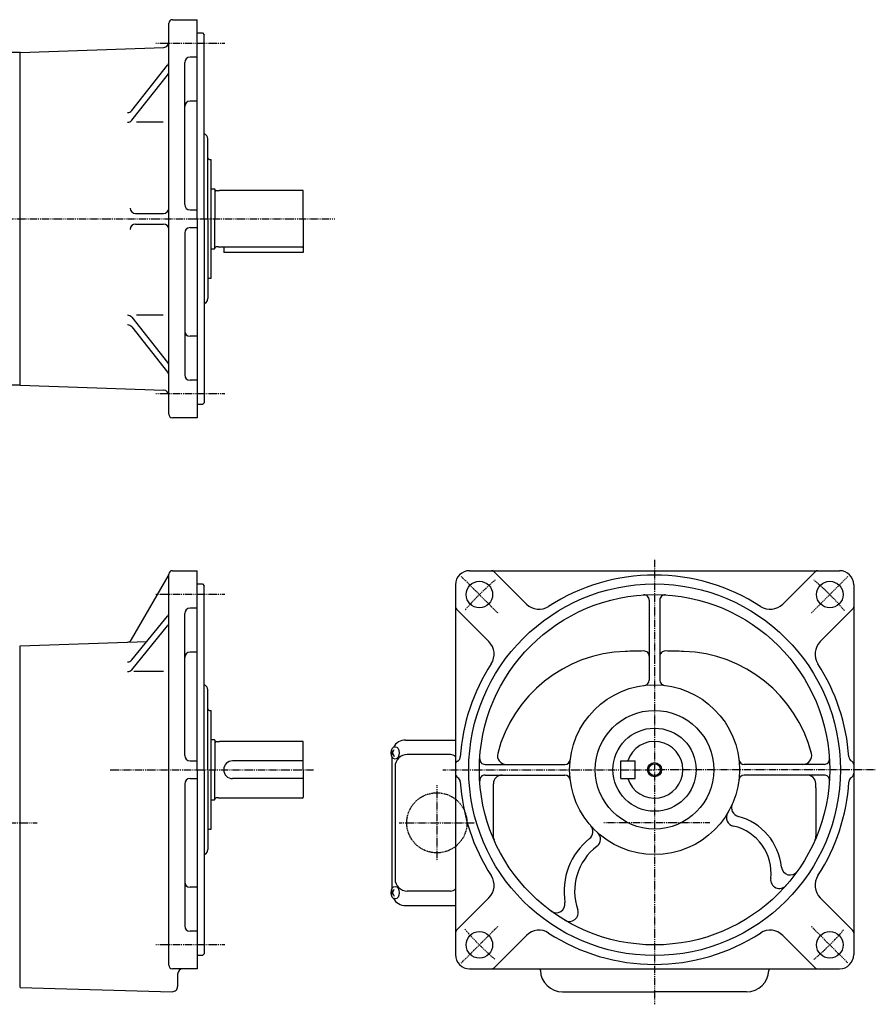
# Model space of a CAD drawing. Extents: x -796 to 271, y -139 to 417.
# Drawn here: x -212 to 271, y -139 to 417 of the extents above; entities that cross this region are included whole.
import ezdxf

# ---------------------------------------------------------------- set-up
doc = ezdxf.new("R2010")
doc.units = 0
doc.header["$MEASUREMENT"] = 0
doc.linetypes.add('CENTER', pattern=[1, 0.5, -0.25, 0, -0.25])
doc.linetypes.add('DASHED', pattern=[0.75, 0.5, -0.25])
doc.layers.get('0').update_dxf_attribs({"color": 53})

msp = doc.modelspace()

# ---------------------------------------------------------------- linework, layer by layer
at = {"linetype": 'Continuous', "lineweight": -3}
for p, q in [((-127.782065, 194.213016), (-127.782065, 415.213016)), ((-125.782065, 417.213016), (-111.782065, 417.213016)), ((-111.782065, 304.713016), (-111.782065, 417.213016)), ((-111.782065, 409.713016), (-108.782065, 409.713016)), ((-108.782065, 409.713016), (-107.782065, 408.713016)), ((-107.782065, 304.713016), (-107.782065, 408.713016)), ((-211.782065, 398.713016), (-130.677367, 401.545255)), ((-211.782065, 398.713016), (-224.282065, 398.713016)), ((-211.782065, 210.713016), (-211.782065, 398.713016)), ((-111.782065, 395.999813), (-115.782065, 395.999813)), ((-148.72203, 365.84398), (-128.431194, 391.43874)), ((-118.782065, 312.713016), (-118.782065, 392.999813)), ((-148.72203, 360.358699), (-128.431194, 385.953458)), ((-111.782065, 371.16159), (-115.782065, 371.16159)), ((-131.037366, 359.222406), (-146.020081, 359.222406)), ((-105.782065, 304.713016), (-105.782065, 349.866123)), ((-104.782065, 338.213016), (-103.782065, 338.213016)), ((-103.782065, 271.213016), (-103.782065, 338.213016)), ((-103.782065, 321.713016), (-101.982065, 321.713016)), ((-101.782065, 321.513016), (-101.982065, 321.713016)), ((-101.782065, 321.513016), (-101.782065, 304.713016)), ((-99.782065, 320.563016), (-100.982065, 320.563016)), ((-99.782065, 320.563016), (-99.222258, 320.713016)), ((-52.182065, 320.713016), (-99.222258, 320.713016)), ((-51.782065, 304.713016), (-51.782065, 320.313016)), ((-146.622852, 307.713016), (-130.782065, 307.713016)), ((-115.782065, 309.713016), (-111.782065, 309.713016)), ((-146.622852, 301.713016), (-130.782065, 301.713016)), ((-111.782065, 304.713016), (-111.782065, 192.213016)), ((-107.782065, 304.713016), (-107.782065, 200.713016)), ((-105.782065, 304.713016), (-105.782065, 259.55991)), ((-101.782065, 287.913016), (-101.782065, 304.713016)), ((-51.782065, 304.713016), (-51.782065, 285.713016)), ((-118.782065, 296.713016), (-118.782065, 216.42622)), ((-115.782065, 299.713016), (-111.782065, 299.713016)), ((-103.782065, 287.713016), (-101.982065, 287.713016)), ((-101.782065, 287.913016), (-101.982065, 287.713016)), ((-99.782065, 288.863016), (-100.982065, 288.863016)), ((-99.782065, 288.863016), (-99.222258, 288.713016)), ((-52.182065, 288.713016), (-99.222258, 288.713016)), ((-96.782065, 288.713016), (-96.782065, 285.713016)), ((-51.782065, 285.713016), (-96.782065, 285.713016)), ((-104.782065, 271.213016), (-103.782065, 271.213016)), ((-148.72203, 249.067334), (-128.431194, 223.472575)), ((-131.037366, 250.203627), (-146.020081, 250.203627)), ((-148.72203, 243.582053), (-128.431194, 217.987293)), ((-111.782065, 238.264443), (-115.782065, 238.264443)), ((-111.782065, 213.42622), (-115.782065, 213.42622)), ((-211.782065, 210.713016), (-224.282065, 210.713016)), ((-211.782065, 210.713016), (-130.677367, 207.880778)), ((-107.782065, 200.713016), (-108.782065, 199.713016)), ((-108.782065, 199.713016), (-111.782065, 199.713016)), ((-111.782065, 192.213016), (-125.782065, 192.213016)), ((-118.828105, 192.535586), (-118.828105, 192.213016)), ((-125.782065, 105.827032), (-111.782065, 105.827032)), ((-111.782065, -6.672968), (-111.782065, 105.827032)), ((42.189083, 105.827032), (251.189083, 105.827032)), ((-148.791389, 66.937816), (-128.173623, 102.648834)), ((-127.782065, -117.172968), (-127.782065, 103.827032)), ((55.988073, 105.241245), (74.304721, 86.924597)), ((237.390093, 105.241245), (219.073445, 86.924597)), ((-111.782065, 98.327032), (-108.782065, 98.327032)), ((-108.782065, 98.327032), (-107.782065, 97.327032)), ((-107.782065, -6.672968), (-107.782065, 97.327032)), ((34.189083, 97.827032), (34.189083, -111.172968)), ((259.189083, 97.827032), (259.189083, -1.672968)), ((143.689083, 89.139348), (143.689083, 43.972861)), ((149.689083, 89.139348), (149.689083, 43.972861)), ((-111.782065, 84.613828), (-115.782065, 84.613828)), ((34.774869, 84.028042), (53.091518, 65.711393)), ((258.603297, 84.028042), (240.286648, 65.711393)), ((-148.722708, 55.349832), (-128.462833, 80.041866)), ((-118.782065, 1.327032), (-118.782065, 81.613828)), ((-148.722708, 49.86455), (-128.462833, 74.556585)), ((-211.782065, 63.327032), (-140.124214, 65.829379)), ((-211.782065, -129.672968), (-211.782065, 63.327032)), ((-111.782065, 59.775605), (-115.782065, 59.775605)), ((-130.763081, 48.767486), (-147.512519, 48.767486)), ((-105.782065, -6.672968), (-105.782065, 38.480138)), ((-104.782065, 26.827032), (-103.782065, 26.827032)), ((-103.782065, -40.172968), (-103.782065, 26.827032)), ((-103.782065, 10.327032), (-101.982065, 10.327032)), ((-101.782065, 10.127032), (-101.982065, 10.327032)), ((-101.782065, 10.127032), (-101.782065, -6.672968)), ((-99.782065, 9.177032), (-100.982065, 9.177032)), ((-99.782065, 9.177032), (-99.222258, 9.327032)), ((-52.182065, 9.327032), (-99.222258, 9.327032)), ((-51.782065, -6.672968), (-51.782065, 8.927032)), ((6.017935, 10.127032), (34.189083, 10.127032)), ((-1.943937, 4.417048), (-1.43411, 2.827032)), ((-1.943937, 1.237015), (-1.43411, 2.827032)), ((-1.782065, 0.82585), (-1.782065, -74.171787)), ((-1.43411, 2.827032), (-0.384922, 4.827032)), ((-1.43411, 2.827032), (-0.384922, 0.827032)), ((31.382193, 1.877032), (6.871556, 1.877032)), ((-115.782065, -1.672968), (-111.782065, -1.672968)), ((-51.782065, -1.672968), (-91.782065, -1.672968)), ((0.071556, -4.922968), (0.071556, -68.422968)), ((50.876766, -3.672968), (96.043254, -3.672968)), ((127.689083, -1.672968), (135.689083, -1.672968)), ((127.689083, -11.672968), (127.689083, -1.672968)), ((135.689083, -11.672968), (135.689083, -1.672968)), ((242.5014, -3.672968), (197.334912, -3.672968)), ((259.189083, -1.672968), (259.189083, -11.672968)), ((-111.782065, -6.672968), (-111.782065, -119.172968)), ((-107.782065, -6.672968), (-107.782065, -110.672968)), ((-105.782065, -6.672968), (-105.782065, -51.826075)), ((-101.782065, -23.472968), (-101.782065, -6.672968)), ((-51.782065, -6.672968), (-51.782065, -22.272968)), ((50.876766, -9.672968), (96.043254, -9.672968)), ((242.5014, -9.672968), (197.334912, -9.672968)), ((-118.782065, -14.672968), (-118.782065, -94.959765)), ((-115.782065, -11.672968), (-111.782065, -11.672968)), ((-51.782065, -11.672968), (-91.782065, -11.672968)), ((127.689083, -11.672968), (135.689083, -11.672968)), ((259.189083, -11.672968), (259.189083, -111.172968)), ((55.549871, -16.906367), (55.549871, -44.303224)), ((237.828295, -16.906367), (237.828295, -44.303224)), ((-103.782065, -23.672968), (-101.982065, -23.672968)), ((-101.782065, -23.472968), (-101.982065, -23.672968)), ((-99.782065, -22.522968), (-100.982065, -22.522968)), ((-99.782065, -22.522968), (-99.222258, -22.672968)), ((-52.182065, -22.672968), (-99.222258, -22.672968)), ((-104.782065, -40.172968), (-103.782065, -40.172968)), ((-111.782065, -73.121542), (-115.782065, -73.121542)), ((-1.943937, -74.582952), (-1.43411, -76.172968)), ((-1.943937, -77.762985), (-1.43411, -76.172968)), ((-1.43411, -76.172968), (-0.384922, -74.172968)), ((-1.43411, -76.172968), (-0.384922, -78.172968)), ((31.382193, -75.222968), (6.871556, -75.222968)), ((34.774869, -97.373979), (53.091518, -79.05733)), ((258.603297, -97.373979), (240.286648, -79.05733)), ((6.017935, -83.472968), (34.189083, -83.472968)), ((-111.782065, -97.959765), (-115.782065, -97.959765)), ((55.988073, -118.587182), (74.304721, -100.270533)), ((237.390093, -118.587182), (219.073445, -100.270533)), ((-107.782065, -110.672968), (-108.782065, -111.672968)), ((-108.782065, -111.672968), (-111.782065, -111.672968)), ((-111.782065, -119.172968), (-125.782065, -119.172968)), ((-122.782065, -122.172968), (-122.782065, -129.11719)), ((-118.828105, -118.850399), (-118.828105, -119.172968)), ((42.189083, -119.172968), (251.189083, -119.172968)), ((-211.782065, -129.672968), (-125.867337, -132.115977)), ((94.689083, -132.172968), (146.689083, -132.172968)), ((198.689083, -132.172968), (146.689083, -132.172968))]:
    msp.add_line(p, q, dxfattribs=at)
at = {"linetype": 'CENTER', "lineweight": -3}
for p, q in [((-96.145556, 403.707966), (-135.141548, 403.707966)), ((-503.042521, 304.713016), (-33.701367, 304.713016)), ((-96.145556, 205.718067), (-135.141548, 205.718067)), ((146.689083, 111.88128), (146.689083, -6.672968)), ((37.4709, 102.545214), (58.389238, 81.626877)), ((255.907266, 102.545214), (234.988928, 81.626877)), ((-96.145556, 92.321981), (-135.141548, 92.321981)), ((-161.005802, -6.672968), (-45.863114, -6.672968)), ((27.054864, -6.672968), (146.689083, -6.672968)), ((271.406816, -6.672968), (146.689083, -6.672968)), ((146.689083, -6.672968), (146.689083, -139.247391)), ((23.689083, -15.372511), (23.689083, -57.973425)), ((-495.10356, -36.672968), (-202.183919, -36.672968)), ((2.388626, -36.672968), (44.98954, -36.672968)), ((177.873334, -36.672968), (117.861062, -36.672968)), ((37.4709, -115.891151), (58.389238, -94.972814)), ((255.907266, -115.891151), (234.988928, -94.972814)), ((-96.145556, -105.667918), (-135.141548, -105.667918))]:
    msp.add_line(p, q, dxfattribs=at)
at = {"linetype": 'Continuous', "lineweight": -3}
for centre, radius in [((47.694134, 92.321981), 7.5), ((146.689083, -6.672968), 105), ((245.684032, 92.321981), 7.5), ((146.689083, -6.672968), 99), ((146.689083, -6.672968), 48), ((146.689083, -6.672968), 33.5), ((146.689083, -6.672968), 23.5), ((146.689083, -6.672968), 4), ((146.689083, -6.672968), 3.3235), ((47.694134, -105.667918), 7.5), ((245.684032, -105.667918), 7.5)]:
    msp.add_circle(centre, radius, dxfattribs=at)
at = {"linetype": 'DASHED', "lineweight": -3}
msp.add_circle((23.689083, -36.672968), 17, dxfattribs=at)
at = {"linetype": 'Continuous', "lineweight": -3}
for centre, radius, start, end in [((-125.782065, 415.213016), 2, 90, 180), ((-130.782065, 404.543427), 3, 272, 0), ((-115.782065, 392.999813), 3, 90, 180), ((-130.782065, 393.302447), 3, 321.593567, 0), ((-130.782065, 387.817166), 3, 321.593567, 0), ((-115.782065, 368.16159), 3, 90, 180), ((-151.072901, 367.707688), 3, 270, 321.593567), ((-151.072901, 362.222406), 3, 270, 321.593567), ((-108.782065, 349.866123), 3, 0, 70.528779), ((-104.782065, 339.213016), 1, 180, 270), ((-100.982065, 321.363016), 0.8, 183.703197, 270), ((-52.182065, 320.313016), 0.4, 0, 90), ((-115.782065, 312.713016), 3, 180, 270), ((-146.622852, 310.713016), 3, 180, 270), ((-130.782065, 310.713016), 3, 270, 0), ((-146.622852, 298.713016), 3, 90, 180), ((-130.782065, 298.713016), 3, 0, 90), ((-115.782065, 296.713016), 3, 90, 180), ((-100.982065, 288.063016), 0.8, 90, 176.296803), ((-52.182065, 289.113016), 0.4, 270, 0), ((-104.782065, 270.213016), 1, 90, 180), ((-105.782065, 254.363768), 3, 120.000187, 131.810315), ((-108.782082, 259.55991), 3, 300.000187, 0), ((-151.072901, 247.203627), 3, 38.406433, 90), ((-151.072901, 241.718345), 3, 38.406433, 90), ((-115.782065, 241.264443), 3, 180, 270), ((-130.782065, 221.608867), 3, 0, 38.406433), ((-130.782065, 216.123586), 3, 0, 38.406433), ((-115.782065, 216.42622), 3, 180, 270), ((-130.782065, 204.882606), 3, 0, 88), ((-125.782065, 194.213016), 2, 180, 270), ((-125.782065, 103.827032), 2, 90, 180), ((42.189083, 97.827032), 8, 90, 180), ((54.573859, 103.827032), 2, 45, 90), ((238.804307, 103.827032), 2, 90, 135), ((251.189083, 97.827032), 8, 0, 90), ((-130.771699, 104.148834), 3, 330, 356.309861), ((146.689083, -6.672968), 110, 90, 122.975301), ((146.689083, -6.672968), 110, 57.024699, 90), ((140.689083, 89.139348), 3, 0, 93.583322), ((152.689083, 89.139348), 3, 86.416678, 180), ((-115.782065, 81.613828), 3, 90, 180), ((36.189083, 85.442255), 2, 180, 225), ((81.375789, 93.995664), 10, 225, 302.975301), ((212.002377, 93.995664), 10, 237.024699, 315), ((257.189083, 85.442255), 2, 315, 0), ((-130.782065, 81.944802), 3, 320.631038, 0), ((-130.782065, 76.45952), 3, 320.631038, 0), ((-151.389465, 68.437816), 3, 272, 330), ((46.02045, 58.640325), 10, 327.024699, 45), ((247.357716, 58.640325), 10, 135, 212.975301), ((-115.782065, 56.775605), 3, 90, 180), ((132.689083, -16.906367), 77.139212, 91.910213, 165.359523), ((146.689083, -436.672968), 497.139212, 90.695721, 91.910213), ((140.689083, 57.429815), 3, 0, 90.695721), ((152.689083, 57.429815), 3, 89.304279, 180), ((146.689083, -436.672968), 497.139212, 88.089787, 89.304279), ((160.689083, -16.906367), 77.139212, 14.640477, 88.089787), ((-151.04194, 57.252767), 3, 270, 320.631038), ((146.689083, -6.672968), 110, 147.024699, 176.212932), ((146.689083, -6.672968), 110, 3.787068, 32.975301), ((-151.04194, 51.767486), 3, 270, 320.631038), ((-108.782065, 38.480138), 3, 0, 70.528779), ((140.689083, 43.972861), 3, 276.756327, 0), ((152.689083, 43.972861), 3, 180, 263.243673), ((-104.782065, 27.827032), 1, 180, 270), ((-100.982065, 9.977032), 0.8, 183.703197, 270), ((-52.182065, 8.927032), 0.4, 0, 90), ((6.017935, 2.327032), 7.8, 90, 151.87484), ((146.689083, -6.672968), 16, 198.209957, 161.790043), ((160.689083, -16.906367), 77.139212, 14.640477, 18.250683), ((-115.782065, 1.327032), 3, 180, 270), ((6.871556, -4.922968), 6.8, 90, 180), ((31.382193, -1.922968), 3.8, 42.383005, 90), ((33.93583, 0.790534), 3, 296.785438, 356.212932), ((62.89217, 1.327032), 5, 165.359523, 270), ((230.485996, 1.327032), 5, 270, 14.640477), ((259.442336, 0.790534), 3, 183.787068, 243.214562), ((-91.782065, -6.672968), 5, 90, 270), ((36.189083, -3.672968), 2, 116.785438, 180), ((50.876766, -0.672968), 3, 176.416678, 270), ((96.043254, -0.672968), 3, 270, 353.243673), ((197.334912, -0.672968), 3, 186.756327, 270), ((242.5014, -0.672968), 3, 270, 3.583322), ((257.189083, -3.672968), 2, 0, 63.214562), ((37.189083, -8.672968), 3, 180, 236.843786), ((50.876766, -12.672968), 3, 90, 183.583322), ((60.584452, -14.672968), 5, 90, 178.225864), ((96.043254, -12.672968), 3, 6.756327, 90), ((197.334912, -12.672968), 3, 90, 173.243673), ((232.793714, -14.672968), 5, 1.774136, 90), ((242.5014, -12.672968), 3, 356.416678, 90), ((256.189083, -8.672968), 3, 303.156214, 0), ((-115.782065, -14.672968), 3, 90, 180), ((33.907541, -13.696064), 3, 3.563303, 56.843786), ((146.689083, -6.672968), 110, 183.563303, 212.975301), ((132.689083, -16.906367), 77.139212, 178.225864, 180), ((160.689083, -16.906367), 77.139212, 0, 1.774136), ((146.689083, -6.672968), 110, 327.024699, 356.436697), ((259.470625, -13.696064), 3, 123.156214, 176.436697), ((-100.982065, -23.322968), 0.8, 90, 176.296803), ((-52.182065, -22.272968), 0.4, 270, 0), ((195.127531, -28.183821), 5, 156.054647, 255.297859), ((192.29595, -33.673222), 5, 149.373547, 257.708023), ((185.483355, -64.939635), 33, 5.724046, 75.297859), ((106.889368, -41.672721), 5, 308.284839, 41.328302), ((185.483355, -64.939635), 27, 353.114296, 77.708023), ((-104.782065, -41.172968), 1, 90, 180), ((60.549871, -44.303224), 5, 180, 203.598302), ((111.131907, -45.975478), 5, 307.256131, 47.864198), ((232.828295, -44.303224), 5, 336.401698, 0), ((133.530936, -75.425155), 38, 128.284839, 189.4497), ((133.530936, -75.425155), 32, 127.256131, 198.872129), ((-105.782065, -57.022217), 3, 120.000187, 131.810315), ((-108.782082, -51.826075), 3, 300.000187, 0), ((46.02045, -71.986262), 10, 315, 32.975301), ((223.29388, -61.149616), 5, 185.724046, 324.581889), ((247.357716, -71.986262), 10, 147.024699, 225), ((-115.782065, -70.121542), 3, 180, 270), ((6.871556, -68.422968), 6.8, 180, 270), ((217.252548, -68.776087), 5, 173.114296, 318.648897), ((31.382193, -71.422968), 3.8, 270, 317.616995), ((6.017935, -75.672968), 7.8, 208.12516, 270), ((91.114441, -82.484967), 5, 233.756398, 9.4497), ((98.519952, -87.39307), 5, 239.173668, 18.872129), ((-115.782065, -94.959765), 3, 180, 270), ((36.189083, -98.788192), 2, 135, 180), ((81.375789, -107.341601), 10, 57.024699, 135), ((146.689083, -6.672968), 110, 237.024699, 270), ((146.689083, -6.672968), 110, 270, 302.975301), ((212.002377, -107.341601), 10, 45, 122.975301), ((257.189083, -98.788192), 2, 0, 45), ((42.189083, -111.172968), 8, 180, 270), ((251.189083, -111.172968), 8, 270, 0), ((-125.782065, -117.172968), 2, 180, 270), ((-119.782065, -122.172968), 3, 90, 180), ((54.573859, -117.172968), 2, 270, 315), ((76.697786, -120.232638), 5.46926, 1.78177, 11.246071), ((94.689083, -119.672968), 12.53074, 181.78177, 270), ((198.689083, -119.672968), 12.566441, 270, 358.21823), ((216.68038, -120.232638), 5.433559, 168.753929, 178.21823), ((238.804307, -117.172968), 2, 225, 270), ((-125.782065, -129.11719), 3, 268.371218, 0)]:
    msp.add_arc(centre, radius, start, end, dxfattribs=at)
at = {"linetype": 'CENTER', "lineweight": -3}
for start, end in [(130.03375, 139.879244), (40.014384, 49.960065), (220.027624, 229.872303), (310.03375, 319.879244)]:
    msp.add_arc((146.689083, -6.672968), 140, start, end, dxfattribs=at)
at = {"linetype": 'Continuous', "lineweight": -3}
for centre in [(0.103343, 2.827032), (0.103343, -76.172968)]:
    msp.add_ellipse(centre, major_axis=(0, 3.5), ratio=0.656603, dxfattribs=at)

doc.saveas('drawing.dxf')
